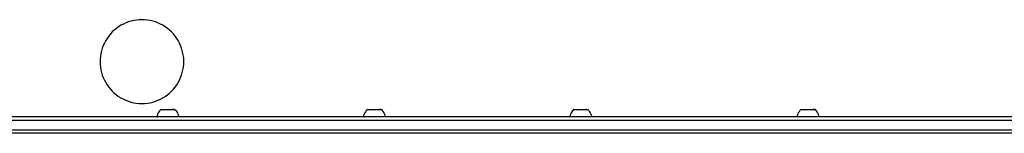
# Model space of a CAD drawing. Units: millimetres. Extents: x -2821 to 2778, y -1967 to 2330.
# Drawn here: x -8 to 886, y 714 to 817 of the extents above; entities that cross this region are included whole.
import ezdxf

# ---------------------------------------------------------------- set-up
doc = ezdxf.new("R2010")
doc.units = ezdxf.units.MM

msp = doc.modelspace()

# ---------------------------------------------------------------- linework, layer by layer
for p, q in [((88.35, 813.8), (86.09, 812.77)), ((90.68, 814.67), (88.35, 813.8)), ((93.06, 815.39), (90.68, 814.67)), ((95.48, 815.96), (93.06, 815.39)), ((97.94, 816.36), (95.48, 815.96)), ((100.41, 816.61), (97.94, 816.36)), ((102.9, 816.69), (100.41, 816.61)), ((105.38, 816.61), (102.9, 816.69)), ((107.86, 816.36), (105.38, 816.61)), ((110.31, 815.96), (107.86, 816.36)), ((112.73, 815.39), (110.31, 815.96)), ((115.11, 814.67), (112.73, 815.39)), ((117.44, 813.8), (115.11, 814.67)), ((119.7, 812.77), (117.44, 813.8)), ((76.03, 805.56), (74.33, 803.74)), ((77.84, 807.26), (76.03, 805.56)), ((79.76, 808.84), (77.84, 807.26)), ((81.78, 810.29), (79.76, 808.84)), ((83.9, 811.6), (81.78, 810.29)), ((86.09, 812.77), (83.9, 811.6)), ((121.9, 811.6), (119.7, 812.77)), ((124.01, 810.29), (121.9, 811.6)), ((126.03, 808.84), (124.01, 810.29)), ((127.95, 807.26), (126.03, 808.84)), ((129.77, 805.56), (127.95, 807.26)), ((131.47, 803.74), (129.77, 805.56)), ((69.99, 797.69), (68.82, 795.5)), ((71.3, 799.8), (69.99, 797.69)), ((72.75, 801.82), (71.3, 799.8)), ((74.33, 803.74), (72.75, 801.82)), ((133.04, 801.82), (131.47, 803.74)), ((134.49, 799.8), (133.04, 801.82)), ((135.81, 797.69), (134.49, 799.8)), ((136.98, 795.5), (135.81, 797.69)), ((66.19, 788.52), (65.63, 786.1)), ((66.91, 790.9), (66.19, 788.52)), ((67.79, 793.23), (66.91, 790.9)), ((68.82, 795.5), (67.79, 793.23)), ((138, 793.23), (136.98, 795.5)), ((138.88, 790.9), (138, 793.23)), ((139.6, 788.52), (138.88, 790.9)), ((140.17, 786.1), (139.6, 788.52)), ((64.98, 781.18), (64.9, 778.69)), ((64.9, 778.69), (64.98, 776.2)), ((65.22, 783.65), (64.98, 781.18)), ((65.63, 786.1), (65.22, 783.65)), ((140.57, 783.65), (140.17, 786.1)), ((140.82, 781.18), (140.57, 783.65)), ((140.9, 778.69), (140.82, 781.18)), ((140.82, 776.2), (140.9, 778.69)), ((64.98, 776.2), (65.22, 773.73)), ((65.22, 773.73), (65.63, 771.28)), ((65.63, 771.28), (66.19, 768.85)), ((66.19, 768.85), (66.91, 766.48)), ((138.88, 766.48), (139.6, 768.85)), ((139.6, 768.85), (140.17, 771.28)), ((140.17, 771.28), (140.57, 773.73)), ((140.57, 773.73), (140.82, 776.2)), ((66.91, 766.48), (67.79, 764.15)), ((67.79, 764.15), (68.82, 761.88)), ((68.82, 761.88), (69.99, 759.69)), ((135.81, 759.69), (136.98, 761.88)), ((136.98, 761.88), (138, 764.15)), ((138, 764.15), (138.88, 766.48)), ((69.99, 759.69), (71.3, 757.58)), ((71.3, 757.58), (72.75, 755.56)), ((72.75, 755.56), (74.33, 753.63)), ((74.33, 753.63), (76.03, 751.82)), ((76.03, 751.82), (77.84, 750.12)), ((127.95, 750.12), (129.77, 751.82)), ((129.77, 751.82), (131.47, 753.63)), ((131.47, 753.63), (133.04, 755.56)), ((133.04, 755.56), (134.49, 757.58)), ((134.49, 757.58), (135.81, 759.69)), ((77.84, 750.12), (79.76, 748.54)), ((79.76, 748.54), (81.78, 747.09)), ((81.78, 747.09), (83.9, 745.78)), ((83.9, 745.78), (86.09, 744.61)), ((86.09, 744.61), (88.35, 743.58)), ((88.35, 743.58), (90.68, 742.71)), ((90.68, 742.71), (92.9, 742.03)), ((92.9, 742.03), (93.06, 741.98)), ((112.73, 741.98), (112.9, 742.03)), ((112.9, 742.03), (115.11, 742.71)), ((115.11, 742.71), (117.44, 743.58)), ((117.44, 743.58), (119.7, 744.61)), ((119.7, 744.61), (121.9, 745.78)), ((121.9, 745.78), (124.01, 747.09)), ((124.01, 747.09), (126.03, 748.54)), ((126.03, 748.54), (127.95, 750.12)), ((93.06, 741.98), (95.48, 741.42)), ((95.48, 741.42), (97.94, 741.01)), ((97.94, 741.01), (100.41, 740.77)), ((100.41, 740.77), (102.9, 740.69)), ((102.9, 740.69), (105.38, 740.77)), ((105.38, 740.77), (107.86, 741.01)), ((107.86, 741.01), (110.31, 741.42)), ((110.31, 741.42), (112.73, 741.98)), ((118.37, 733.25), (117.72, 732.18)), ((119.12, 734.24), (118.37, 733.25)), ((119.95, 735.16), (119.12, 734.24)), ((120.02, 735.16), (119.95, 735.16)), ((120.12, 735.16), (120.02, 735.16)), ((120.12, 735.16), (120.87, 735.16)), ((120.87, 735.16), (120.95, 735.16)), ((120.95, 735.16), (121.15, 735.16)), ((121.15, 735.16), (131.61, 735.15)), ((131.9, 735.15), (131.61, 735.15)), ((131.9, 735.15), (132.15, 735.15)), ((132.37, 735.15), (132.15, 735.15)), ((132.37, 735.15), (132.8, 735.15)), ((132.86, 735.15), (132.8, 735.15)), ((132.89, 735.15), (132.86, 735.15)), ((132.89, 735.15), (133.72, 734.23)), ((133.72, 734.23), (134.47, 733.23)), ((134.47, 733.23), (135.12, 732.17)), ((305.82, 733.25), (305.17, 732.18)), ((306.57, 734.24), (305.82, 733.25)), ((307.41, 735.16), (306.57, 734.24)), ((307.48, 735.16), (307.41, 735.16)), ((307.57, 735.16), (307.48, 735.16)), ((307.57, 735.16), (308.32, 735.16)), ((308.32, 735.16), (308.4, 735.16)), ((308.4, 735.16), (308.6, 735.16)), ((308.6, 735.16), (319.06, 735.15)), ((319.35, 735.15), (319.06, 735.15)), ((319.35, 735.15), (319.61, 735.15)), ((319.82, 735.15), (319.61, 735.15)), ((319.82, 735.15), (320.25, 735.15)), ((320.32, 735.15), (320.25, 735.15)), ((320.34, 735.15), (320.32, 735.15)), ((320.34, 735.15), (321.18, 734.23)), ((321.18, 734.23), (321.92, 733.23)), ((321.92, 733.23), (322.57, 732.17)), ((493.28, 733.25), (492.63, 732.18)), ((494.02, 734.24), (493.28, 733.25)), ((494.86, 735.16), (494.02, 734.24)), ((494.93, 735.16), (494.86, 735.16)), ((495.02, 735.16), (494.93, 735.16)), ((495.02, 735.16), (495.78, 735.16)), ((495.78, 735.16), (495.85, 735.16)), ((495.85, 735.16), (496.05, 735.16)), ((496.05, 735.16), (506.52, 735.15)), ((506.81, 735.15), (506.52, 735.15)), ((506.81, 735.15), (507.06, 735.15)), ((507.27, 735.15), (507.06, 735.15)), ((507.27, 735.15), (507.7, 735.15)), ((507.77, 735.15), (507.7, 735.15)), ((507.8, 735.15), (507.77, 735.15)), ((507.8, 735.15), (508.63, 734.23)), ((508.63, 734.23), (509.38, 733.23)), ((509.38, 733.23), (510.02, 732.17)), ((699.54, 733.25), (698.89, 732.18)), ((700.29, 734.24), (699.54, 733.25)), ((701.13, 735.16), (700.29, 734.24)), ((701.2, 735.16), (701.13, 735.16)), ((701.29, 735.16), (701.2, 735.16)), ((701.29, 735.16), (702.04, 735.16)), ((702.04, 735.16), (702.12, 735.16)), ((702.12, 735.16), (702.32, 735.16)), ((702.32, 735.16), (712.78, 735.15)), ((713.07, 735.15), (712.78, 735.15)), ((713.07, 735.15), (713.33, 735.15)), ((713.54, 735.15), (713.33, 735.15)), ((713.54, 735.15), (713.97, 735.15)), ((714.04, 735.15), (713.97, 735.15)), ((714.06, 735.15), (714.04, 735.15)), ((714.06, 735.15), (714.9, 734.23)), ((714.9, 734.23), (715.64, 733.23)), ((715.64, 733.23), (716.29, 732.17)), ((-126.86, 725.7), (1080.31, 725.7)), ((116.41, 728.7), (-51.05, 728.7)), ((116.74, 729.9), (116.41, 728.7)), ((116.41, 728.7), (116.45, 728.7)), ((116.52, 728.7), (116.45, 728.7)), ((116.56, 728.7), (116.52, 728.7)), ((116.66, 728.7), (116.56, 728.7)), ((116.66, 728.7), (116.72, 728.7)), ((116.72, 728.7), (116.87, 728.7)), ((117.17, 731.07), (116.74, 729.9)), ((116.87, 728.7), (116.94, 728.7)), ((117.13, 728.7), (116.94, 728.7)), ((136.41, 728.7), (117.13, 728.7)), ((117.72, 732.18), (117.17, 731.07)), ((135.12, 732.17), (135.66, 731.05)), ((135.66, 731.05), (136.09, 729.88)), ((136.09, 729.88), (136.41, 728.7)), ((303.87, 728.7), (136.41, 728.7)), ((304.19, 729.9), (303.87, 728.7)), ((303.87, 728.7), (303.91, 728.7)), ((303.97, 728.7), (303.91, 728.7)), ((304.01, 728.7), (303.97, 728.7)), ((304.12, 728.7), (304.01, 728.7)), ((304.12, 728.7), (304.17, 728.7)), ((304.17, 728.7), (304.32, 728.7)), ((304.63, 731.07), (304.19, 729.9)), ((304.32, 728.7), (304.39, 728.7)), ((304.59, 728.7), (304.39, 728.7)), ((323.86, 728.7), (304.59, 728.7)), ((305.17, 732.18), (304.63, 731.07)), ((322.57, 732.17), (323.11, 731.05)), ((323.11, 731.05), (323.55, 729.88)), ((323.55, 729.88), (323.86, 728.7)), ((491.32, 728.7), (323.86, 728.7)), ((491.65, 729.9), (491.32, 728.7)), ((491.32, 728.7), (491.36, 728.7)), ((491.43, 728.7), (491.36, 728.7)), ((491.46, 728.7), (491.43, 728.7)), ((491.57, 728.7), (491.46, 728.7)), ((491.57, 728.7), (491.62, 728.7)), ((491.62, 728.7), (491.78, 728.7)), ((492.08, 731.07), (491.65, 729.9)), ((491.78, 728.7), (491.85, 728.7)), ((492.04, 728.7), (491.85, 728.7)), ((511.32, 728.7), (492.04, 728.7)), ((492.63, 732.18), (492.08, 731.07)), ((510.02, 732.17), (510.57, 731.05)), ((510.57, 731.05), (511, 729.88)), ((511, 729.88), (511.32, 728.7)), ((697.59, 728.7), (511.32, 728.7)), ((697.91, 729.9), (697.59, 728.7)), ((697.59, 728.7), (697.63, 728.7)), ((697.69, 728.7), (697.63, 728.7)), ((697.73, 728.7), (697.69, 728.7)), ((697.84, 728.7), (697.73, 728.7)), ((697.84, 728.7), (697.89, 728.7)), ((697.89, 728.7), (698.04, 728.7)), ((698.35, 731.07), (697.91, 729.9)), ((698.04, 728.7), (698.11, 728.7)), ((698.31, 728.7), (698.11, 728.7)), ((717.58, 728.7), (698.31, 728.7)), ((698.89, 732.18), (698.35, 731.07)), ((716.29, 732.17), (716.83, 731.05)), ((716.83, 731.05), (717.27, 729.88)), ((717.27, 729.88), (717.58, 728.7)), ((903.97, 728.7), (717.58, 728.7)), ((-126.86, 716.7), (1080.31, 716.7)), ((1020.67, 713.7), (-126.86, 713.7))]:
    msp.add_line(p, q)

doc.saveas('drawing.dxf')
